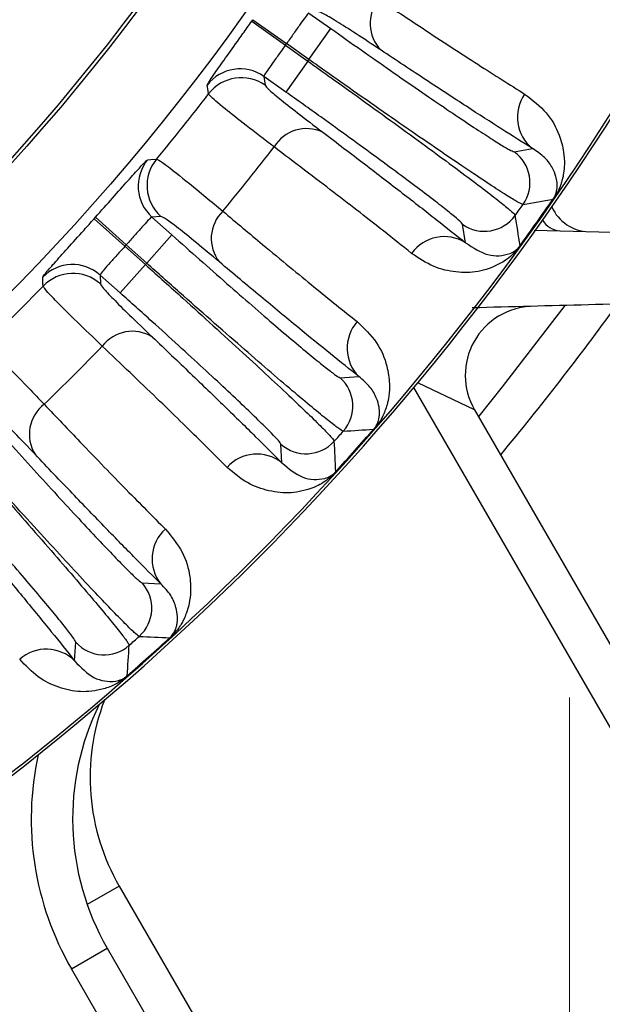
# Model space of a CAD drawing. Units: inches. Extents: x 0 to 16.8, y 0 to 10.8.
# Drawn here: x 15 to 15.3, y 5.3 to 5.8 of the extents above; entities that cross this region are included whole.
import ezdxf

# ---------------------------------------------------------------- set-up
doc = ezdxf.new("R2010")
doc.units = ezdxf.units.IN
doc.header["$MEASUREMENT"] = 0
doc.linetypes.add('CENTERX2', pattern=[0.7999999999999999, 0.5, -0.1, 0.1, -0.1])
doc.layers.add('DIMENSION', color=5, linetype='Continuous')
doc.styles.add('SLDTEXTSTYLE1', font='TXT', dxfattribs={"width": 0.605})
doc.dimstyles.new('SLDDIMSTYLE1', dxfattribs={"dimtxt": 0.1, "dimasz": 0.1, "dimexe": 0, "dimexo": 0.0625, "dimgap": 0.025, "dimtad": 0, "dimtih": 1, "dimtoh": 1, "dimlfac": 5.5, "dimrnd": 1e-09, "dimzin": 12, "dimdsep": 46, "dimtxsty": 'SLDTEXTSTYLE1', "dimsah": 1, "dimcen": 0.09, "dimadec": 0, "dimazin": 3, "dimtfac": 1, "dimtofl": 0, "dimtmove": 0, "dimatfit": 3, "dimfxl": 1, "dimfrac": 2, "dimtolj": 1, "dimtzin": 12, "dimarcsym": 0})
doc.dimstyles.new('SLDDIMSTYLE9', dxfattribs={"dimtxt": 0.1, "dimasz": 0.1, "dimexe": 0, "dimexo": 0.0625, "dimgap": 0.025, "dimtad": 0, "dimtih": 1, "dimtoh": 1, "dimdec": 4, "dimlfac": 5.5, "dimzin": 12, "dimdsep": 46, "dimtxsty": 'SLDTEXTSTYLE1', "dimsah": 1, "dimcen": 0.09, "dimadec": 0, "dimazin": 3, "dimtfac": 1, "dimtdec": 0, "dimtofl": 0, "dimtmove": 0, "dimatfit": 3, "dimfxl": 1, "dimfrac": 2, "dimtolj": 1, "dimtzin": 12, "dimarcsym": 0})

# ---------------------------------------------------------------- blocks, each defined once
blk = doc.blocks.new('_D_20')
at = {"layer": 'DIMENSION'}
for p, q in [((14.2560967533, 8.6948548743), (16.2662134632, 8.6948548743)), ((16.1662134632, 8.6948548743), (16.1662134632, 6.9690252189)), ((16.1662134632, 5.0668066611), (16.1662134632, 6.7926363165)), ((15.5742471408, 5.0668066611), (16.2662134632, 5.0668066611))]:
    blk.add_line(p, q, dxfattribs=at)
for centre, radius, start, end in [((16.1478106941, 6.8693724384), 0.1715871643364488, 153.4349488229, 206.5650511771), ((16.1846162323, 6.8693724384), 0.1715871643364472, 333.4349488229, 26.5650511771)]:
    blk.add_arc(centre, radius, start, end, dxfattribs=at)
for points in [[(16.1662134632, 8.6948548743), (16.1512134632, 8.5948548743), (16.1812134632, 8.5948548743)], [(16.1662134632, 5.0668066611), (16.1812134632, 5.1668066611), (16.1512134632, 5.1668066611)]]:
    blk.add_solid(points, dxfattribs=at)
at = {"layer": 'DIMENSION', "insert": (15.9943384687, 6.9215431043), "char_height": 0.1, "attachment_point": 1, "style": 'SLDTEXTSTYLE1'}
blk.add_mtext('19.95', dxfattribs=at)
blk = doc.blocks.new('_D_31')
at = {"layer": 'DIMENSION'}
blk.add_line((14.9867439625, 7.32657621), (15.5822944168, 7.9221266644), dxfattribs=at)
for radius, start, end in [(1.88870825685198, 70.8720894809, 90), (1.888708256851978, 45, 64.0434967177)]:
    blk.add_arc((14.1760653226, 6.5158975701), radius, start, end, dxfattribs=at)
for points in [[(14.1760653226, 8.404605827), (14.2756336686, 8.386966539), (14.2764270288, 8.4169560469)], [(15.5115837387, 7.8514159863), (15.4493502199, 7.9311153535), (15.4287054259, 7.9093485787)]]:
    blk.add_solid(points, dxfattribs=at)
at = {"layer": 'DIMENSION', "insert": (14.7949537945, 8.3130071374), "char_height": 0.1, "attachment_point": 1, "style": 'SLDTEXTSTYLE1'}
blk.add_mtext('45°', dxfattribs=at)

msp = doc.modelspace()

# ---------------------------------------------------------------- linework, layer by layer
at = {"color": 7, "linetype": 'Continuous', "lineweight": 25}
for p, q in [((15.1749705997, 5.8322848264), (15.1865335537, 5.8240804731)), ((15.1447538834, 5.8279540546), (15.1453412873, 5.8287819229)), ((15.1447538834, 5.8279540546), (15.1625364479, 5.8153252279)), ((15.1453412873, 5.8287819229), (15.163134635, 5.8161682937)), ((15.1749640937, 5.8077748451), (15.1865335537, 5.8240804731)), ((15.1625364479, 5.8153252279), (15.163134635, 5.8161682937)), ((15.1625364479, 5.8153252279), (15.1743659066, 5.8069317793)), ((15.1749640937, 5.8077748451), (15.163134635, 5.8161682937)), ((15.1743659066, 5.8069317793), (15.1627964466, 5.7906261514)), ((15.1743659066, 5.8069317793), (15.1749640937, 5.8077748451)), ((15.1627964466, 5.7906261514), (15.1512334926, 5.7988305048)), ((15.1512334926, 5.7988305048), (15.1519376082, 5.794176335)), ((15.2831161645, 5.7591898424), (15.2928533365, 5.7608702841)), ((15.3037300658, 5.7342256646), (15.3038537477, 5.7341399311)), ((15.0616377381, 5.7238209922), (15.0623141404, 5.7245778867)), ((15.0616377381, 5.7238209922), (15.0778945096, 5.7092805575)), ((15.0623141404, 5.7245778867), (15.0785833289, 5.7100513465)), ((15.0968435112, 5.7250905225), (15.0921493506, 5.7247413343)), ((15.0921493506, 5.7247413343), (15.1027210031, 5.7152939281)), ((15.2575746882, 5.7111496825), (15.2559448452, 5.7208954515)), ((15.2937178564, 5.7177549151), (15.50370447, 5.7122562221)), ((15.0893986383, 5.7003861951), (15.1027210031, 5.7152939281)), ((15.0778945096, 5.7092805575), (15.0785833289, 5.7100513465)), ((15.0778945096, 5.7092805575), (15.0887098191, 5.699615406)), ((15.0893986383, 5.7003861951), (15.0785833289, 5.7100513465)), ((15.2863164564, 5.7096834789), (15.2864382284, 5.7095950536)), ((15.0887098191, 5.699615406), (15.0753874543, 5.684707673)), ((15.0887098191, 5.699615406), (15.0893986383, 5.7003861951)), ((15.0753874543, 5.684707673), (15.0648158019, 5.6941550792)), ((15.0648158019, 5.6941550792), (15.0649943885, 5.6894513378)), ((15.1914308773, 5.6399974947), (15.2012949737, 5.6405771528)), ((15.2622862031, 5.6231202449), (15.4879487742, 5.2322612065)), ((15.2091200616, 5.6128822618), (15.2092333668, 5.6127832194)), ((15.1606712092, 5.5951191393), (15.1601427941, 5.6049861135)), ((15.1890680924, 5.5904440979), (15.1891791982, 5.5903425944)), ((15.0869767793, 5.5318200986), (15.0968437534, 5.5312916836)), ((15.0513857399, 5.490667919), (15.051965398, 5.5005320154)), ((15.1015187949, 5.5028948003), (15.1016202983, 5.5027836945)), ((15.0790806309, 5.4828428311), (15.0791796734, 5.482729526)), ((15.0748918671, 5.3719277452), (15.1161635897, 5.3004430247)), ((15.0496704087, 5.3283398654), (15.0685655084, 5.3392489563)), ((15.0685655084, 5.3392489563), (15.09726849, 5.2895339338)), ((15.0783733903, 5.2786248429), (15.0496704087, 5.3283398654))]:
    msp.add_line(p, q, dxfattribs=at)
at = {"color": 8, "linetype": 'Continuous', "lineweight": 25}
for p, q in [((15.4564569413, 5.2431702974), (15.2303410942, 5.634814433)), ((15.2622862031, 5.6231202449), (15.2324043205, 5.6372891143)), ((15.0748918671, 5.3719277452), (15.0580206395, 5.3621871374))]:
    msp.add_line(p, q, dxfattribs=at)
at = {"color": 7, "linetype": 'Continuous', "lineweight": 25, "flags": 128}
for points in [[(15.1220160857, 5.7896701961), (15.1217675575, 5.7912224738), (15.1212762461, 5.7942777036)], [(15.0899218892, 5.7549605836), (15.0914919436, 5.7550623562), (15.0945785067, 5.7552645603)], [(15.0347564788, 5.6883236802), (15.0346833132, 5.6898940238), (15.0345371684, 5.6929850524)]]:
    msp.add_lwpolyline(points, dxfattribs=at)
at = {"color": 8, "linetype": 'Continuous', "lineweight": 25, "flags": 128}
msp.add_lwpolyline([(15.2646839139, 5.6197895617), (15.2771224752, 5.6351177188), (15.3101203639, 5.6780317317)], dxfattribs=at)
at = {"color": 7, "linetype": 'Continuous', "lineweight": 25}
for radius in [1.182532343315524, 1.136136363636362, 1.134318181818182]:
    msp.add_circle((14.1760653226, 6.5158975701), radius, dxfattribs=at)
for centre, radius, start, end in [((14.1760653226, 6.5158975701), 1.373974125347582, 299.3309115545, 330.6690884455), ((14.1760653226, 6.5158975701), 1.3725338326612, 299.3759541844, 330.6240458156), ((15.2271479794, 5.8267575084), 0.0199586980133786, 140.2902790719, 224.7261831694), ((15.1386158906, 5.7810186806), 0.021828077383367, 54.6868735722, 142.5961135614), ((15.1393199671, 5.776364552), 0.0218280662623941, 54.6867270734, 142.4418814332), ((14.1760653226, 6.5158975701), 1.192572448564435, 320.3713913934, 322.4857514066), ((15.3060319303, 5.7774147721), 0.0211517238490457, 144.8691877743, 231.4607518915), ((15.1736837319, 5.7514067033), 0.0199586980133852, 64.5595310307, 148.995435128), ((14.1760653226, 6.5158975701), 1.237026728118436, 320.4246541839, 322.4324886161), ((15.2715243699, 5.7428803898), 0.0200091965679317, 324.8375716134, 54.5970357216), ((15.1067069147, 5.7410060904), 0.0218280773833623, 140.2610292386, 228.1702692278), ((15.1114010263, 5.7413553076), 0.0218280662623914, 140.4152613668, 228.1704157266), ((14.1760653226, 6.5158975701), 1.372092832501252, 324.0145460414, 325.2711681586), ((14.1760653226, 6.5158975701), 1.372243323231879, 324.0145460414, 325.2711681586), ((14.5992618018, 9.5810222519), 3.910769683752032, 280.1416953519, 280.3776495886), ((15.1433797867, 5.7134067579), 0.0199586980133768, 133.8617076719, 218.2976117694), ((14.1760653226, 6.5158975701), 1.360750061916438, 324.493963965, 324.791750235), ((15.3230710823, 5.7388119348), 0.0218181818181822, 203.7501719582, 268.5), ((15.2675105386, 5.7372234239), 0.0200091965679279, 234.6886784784, 324.4481425866), ((11.4300138262, 5.1052618862), 3.903382563492384, 8.9078413403, 9.1442421192), ((15.2463112354, 5.6932463295), 0.0211517238490395, 57.8249623087, 144.4165264257), ((15.0502832452, 5.6778679751), 0.0218280773833699, 48.2583021722, 136.1675421614), ((15.0504617976, 5.6731642792), 0.0218280662623961, 48.2581556734, 136.0133100332), ((14.1760653226, 6.5158975701), 1.192572448564434, 313.9428199934, 316.0571800066), ((15.293778036, 5.6413020631), 0.0363636363636365, 91.5, 210), ((14.1760653226, 6.5158975701), 1.431818181818181, 320.2108564464, 324.1857281692), ((15.2162430983, 5.6555420782), 0.0211517238490486, 138.4406163743, 225.0321804915), ((15.0818150978, 5.6445158393), 0.0199586980133826, 58.1309596307, 142.566863728), ((14.1760653226, 6.5158975701), 1.237026728118436, 313.9960827839, 316.0039172161), ((15.1780858901, 5.6250884617), 0.0200091965679298, 318.4090002134, 48.1684643216), ((15.0474470535, 5.610147795), 0.0199586980133828, 127.433136272, 211.8690403694), ((14.1760653226, 6.5158975701), 1.372092832501251, 317.5859746414, 318.8425967586), ((14.1760653226, 6.5158975701), 1.372243323231879, 317.5859746414, 318.8425967586), ((14.9397859089, 9.5143664195), 3.910769683625307, 273.7131239519, 273.9490781886), ((14.1760653226, 6.5158975701), 1.360750061916437, 318.065392565, 318.363178835), ((15.1734639177, 5.6199164722), 0.0200091965679275, 228.2601070784, 318.0195711866), ((11.2893393363, 5.4215918829), 3.903382564102214, 2.4792699404, 2.7156707191), ((15.147474039, 5.5785894654), 0.0211517238490436, 51.3963909087, 137.9879550257), ((15.1133734274, 5.5444888537), 0.02115172384904, 132.0120449743, 218.6036090913), ((15.0720464205, 5.518498975), 0.0200091965679304, 311.9804288134, 41.7398929216), ((14.1760653226, 6.5158975701), 1.360750061916438, 311.636821165, 311.934607435), ((15.2707057865, 9.4100031019), 3.910769683576117, 267.2845525519, 267.5205067886), ((15.066874431, 5.5138770026), 0.0200091965679261, 221.8315356784, 311.5909997866), ((14.1760653226, 6.5158975701), 1.372092832501251, 311.1574032414, 312.4140253586), ((11.1849671013, 5.7516834086), 3.90338256357749, 356.0506985404, 356.2870993192), ((14.1760653226, 6.5158975701), 1.372243323231879, 311.1574032414, 312.4140253586), ((15.0364208145, 5.4757197944), 0.0211517238490366, 44.9678195087, 131.5593836257), ((15.1866598817, 5.4074307744), 0.1363636363636351, 153.7925260037, 210)]:
    msp.add_arc(centre, radius, start, end, dxfattribs=at)
at = {"color": 8, "linetype": 'Continuous', "lineweight": 25}
for centre, radius, start, end in [((15.3082951305, 5.7291490663), 0.0117917461833619, 211.1547927854, 265.1699067444), ((15.1740911407, 5.4292004724), 0.1145454545454557, 159.1470675585, 210), ((15.1866598817, 5.4074307744), 0.1581818181818182, 167.67183305, 210)]:
    msp.add_arc(centre, radius, start, end, dxfattribs=at)
at = {"color": 7, "linetype": 'Continuous', "lineweight": 25}
for points, knots in [([(15.21179392925941, 5.839509087556121), (15.2195275450949, 5.834380056739307), (15.23857814444884, 5.821745460808574), (15.26519470008116, 5.804406552399064), (15.28085351714463, 5.794547570925685), (15.2887331965682, 5.789586429024719)], [0, 0, 0, 0, 0.2534460880550882, 0.6243263156665442, 1, 1, 1, 1]), ([(15.17497059967992, 5.832284826447675), (15.17485553721769, 5.832231657849358), (15.17454248381069, 5.832087000673377), (15.1730900024895, 5.830272463488739), (15.17045340927201, 5.826594504215913), (15.16702263197489, 5.821680628483158), (15.16443063304755, 5.818005737305445), (15.16313463497467, 5.816168293688433)], [0, 0, 0, 0, 0.1268590487297031, 0.345148683950349, 0.5634328318222424, 0.7817166501609139, 1, 1, 1, 1]), ([(15.21296776432974, 5.812712184365939), (15.20838726173652, 5.815738445238346), (15.19909338688867, 5.821878751729326), (15.18899732134136, 5.828252366383851), (15.18178620487914, 5.832510196663324), (15.18033370056134, 5.832939438024149), (15.1795961476666, 5.833157398276891)], [0, 0, 0, 0, 0.2411876666894916, 0.4893716231869565, 0.7407130341452325, 1, 1, 1, 1]), ([(15.12127624614837, 5.794277703582798), (15.12152412826459, 5.794803757180031), (15.12201891838735, 5.795853797126161), (15.1262126332309, 5.801918094347467), (15.13238203531503, 5.810596854228482), (15.13898135882847, 5.819833800832488), (15.14320326498054, 5.825772788013883), (15.14475388337442, 5.827954054587027)], [0, 0, 0, 0, 0.2201071596274799, 0.439349357658276, 0.6572858004813965, 0.8741281964888671, 1, 1, 1, 1]), ([(15.1865335536625, 5.824080473058448), (15.19187212384159, 5.82030301639564), (15.20254926667065, 5.812748101321692), (15.21818235918591, 5.801819150625366), (15.23294558677654, 5.791602169131918), (15.24647018017286, 5.78235735014668), (15.25830622017222, 5.774394957878178), (15.26821205229732, 5.767871652291711), (15.27575079074329, 5.763085605476114), (15.28133785282904, 5.759755681299825), (15.28249502750016, 5.759387481246052), (15.28311616452528, 5.759189842383261)], [0, 0, 0, 0, 0.1091664178625795, 0.2183328862510315, 0.3274986019105983, 0.4366644494234552, 0.5458450129873268, 0.655025731207743, 0.7642377027366047, 0.8734497949075569, 0.9999999999999999, 0.9999999999999999, 0.9999999999999999, 0.9999999999999999]), ([(15.16253644789399, 5.815325227896571), (15.16178031899114, 5.814263892879093), (15.15972440510082, 5.811378123803882), (15.1564985624022, 5.806900459622244), (15.15348430508708, 5.802676706297206), (15.15146916608247, 5.799690840334134), (15.15131206397216, 5.799117332821511), (15.15123349257569, 5.798830504808378)], [0, 0, 0, 0, 0.1269698547922187, 0.3452309350105875, 0.5634278553080542, 0.78165740100155, 0.9999999999999999, 0.9999999999999999, 0.9999999999999999, 0.9999999999999999]), ([(15.29285333645412, 5.760870284092895), (15.28762218427137, 5.764153460730231), (15.27713040035021, 5.770738315968721), (15.2582047919376, 5.782931561489582), (15.23709701433916, 5.796711152333669), (15.22102661287525, 5.807368052506491), (15.21296776432974, 5.812712184365939)], [0, 0, 0, 0, 0.2464174758351041, 0.494223608975393, 0.7463675476735375, 0.9999999999999999, 0.9999999999999999, 0.9999999999999999, 0.9999999999999999]), ([(15.17436590657004, 5.806931779342867), (15.18158580949042, 5.801794755938888), (15.19496722088708, 5.792273765936533), (15.21391027568231, 5.778640930743095), (15.23068388603561, 5.766465055923957), (15.24595303428625, 5.755257753284759), (15.2590069641807, 5.745543111634879), (15.26972979140585, 5.737407330827027), (15.27754744468518, 5.731282589618425), (15.28266885914523, 5.727027134720103), (15.28341261798493, 5.72607311395566), (15.2837898127993, 5.725589285507585)], [0, 0, 0, 0, 0.1261332286644644, 0.2337760828866735, 0.3445419726020164, 0.4522137916299603, 0.563010056072717, 0.6706968663297637, 0.7815080164713065, 0.8891925194427602, 1, 1, 1, 1]), ([(15.2878823426181, 5.731357166499792), (15.287170573707, 5.731615207878137), (15.2858532896636, 5.732092769885878), (15.27940242226855, 5.736023494018907), (15.27064183977189, 5.741668792705849), (15.25906044282236, 5.749368240621791), (15.24527751126752, 5.758706745365202), (15.22941163123305, 5.769603959255291), (15.21220412068173, 5.781552885384415), (15.19382481371066, 5.794425475029836), (15.18131061604548, 5.803282859884037), (15.17496409365071, 5.80777484513473)], [0, 0, 0, 0, 0.1265393827942002, 0.2341888037228639, 0.3449584451129356, 0.4525797360560353, 0.5633200518934985, 0.6709291257449818, 0.7816575443782826, 0.8892685475004729, 1, 1, 1, 1]), ([(15.1519376082147, 5.794176334963921), (15.15233092234918, 5.79361317769564), (15.15312895094339, 5.792470539880925), (15.15907753932949, 5.787408263900756), (15.1683708337638, 5.779999482625117), (15.17758079040463, 5.772989565818142), (15.18225745102025, 5.769430048316765)], [0, 0, 0, 0, 0.2412523828232967, 0.4894975365332029, 0.7407754609301684, 1, 1, 1, 1]), ([(15.15657660763764, 5.761687555661645), (15.15142085347808, 5.765616692867444), (15.14094637618537, 5.773599163941202), (15.12902590125203, 5.783048198487544), (15.12289968238395, 5.788292601015804), (15.12222546653231, 5.789343755258574), (15.1220160856815, 5.789670196069988)], [0, 0, 0, 0, 0.2513478387722457, 0.5106405674736394, 0.8480271650654783, 1, 1, 1, 1]), ([(15.25594484515839, 5.72089545151784), (15.25563865188918, 5.721322430763372), (15.25502626557823, 5.722176388937227), (15.25075595874097, 5.72581455031413), (15.24408214174797, 5.731119612780318), (15.23504512959909, 5.738048449491307), (15.22387674792745, 5.74641924437131), (15.21095815461088, 5.755952627754494), (15.19659297788025, 5.766416557683145), (15.18045192298156, 5.77806022039268), (15.16895730104201, 5.786241286879059), (15.16279644655826, 5.790626151419151)], [0, 0, 0, 0, 0.1092496473622614, 0.2184992135620076, 0.3277497260405971, 0.437000097192405, 0.5462328222250846, 0.655465394405824, 0.7646659019968294, 0.8738663054350285, 1, 1, 1, 1]), ([(15.2887331965682, 5.789586429024719), (15.29284196795949, 5.786418178029419), (15.30106421732085, 5.780078046821845), (15.30687053060464, 5.769112687235493), (15.30938598321997, 5.759929796168207), (15.309816133385, 5.753193024449741), (15.30942152298347, 5.74837518411915), (15.30871682340468, 5.74484231835272), (15.30792432321326, 5.742168058243251), (15.30703324871101, 5.739834462757943), (15.3061131417593, 5.737851703289095), (15.30505428673104, 5.735980973116216), (15.304373189517, 5.734898492245294), (15.30397005370107, 5.734309777236131), (15.30385374772412, 5.734139931066218)], [0, 0, 0, 0, 0.2344536617679824, 0.4691758891296479, 0.6405463260631954, 0.7574056296388689, 0.8364287878199611, 0.8897928286883168, 0.9260107624190074, 0.9508879199234361, 0.9770577214840876, 0.9876699403627592, 0.996442738215262, 1, 1, 1, 1]), ([(15.18225745102025, 5.769430048316765), (15.1897496624166, 5.763750945700194), (15.20477630863845, 5.752360735071824), (15.2246515576762, 5.737075231483193), (15.24267878598803, 5.723039176329896), (15.25259965534084, 5.715120615061998), (15.25757468823729, 5.711149682535893)], [0, 0, 0, 0, 0.246417413249011, 0.4942235470819794, 0.7463675407839515, 1, 1, 1, 1]), ([(15.22910920178045, 5.705554272524245), (15.22430614745423, 5.709389012534525), (15.21247454565369, 5.718835317682998), (15.18892804717099, 5.737131529304996), (15.16740648316092, 5.753467250394716), (15.15657660763764, 5.761687555661645)], [0, 0, 0, 0, 0.2534460737047657, 0.6243262762221437, 1, 1, 1, 1]), ([(15.30373006579306, 5.734225664606537), (15.30378705204549, 5.734309040837458), (15.30394220791917, 5.734536048429662), (15.30412233156019, 5.734823807285658), (15.30438522847316, 5.735267176983655), (15.30483148069701, 5.736117558917352), (15.30518306448511, 5.737010925646915), (15.30552426687642, 5.73812319952117), (15.30577869265974, 5.739397680096943), (15.30593137809857, 5.74109122809549), (15.30583378005429, 5.743395578192509), (15.30519312858551, 5.74662044807484), (15.30334452283382, 5.751005842517795), (15.29977520013022, 5.756263092662887), (15.29516038981431, 5.759334709720586), (15.29285333645412, 5.760870284092895)], [0, 0, 0, 0, 0.0017776236548465, 0.0048399173394045, 0.0067873135116323, 0.0143915636158531, 0.0370574816499777, 0.0605492539767766, 0.0959766957363279, 0.1492871199218681, 0.2292285905785457, 0.3482814318954449, 0.5233707612610308, 0.7617217151905006, 1, 1, 1, 1]), ([(15.06231414037712, 5.724577886727054), (15.06538799778772, 5.728026529143412), (15.07154746228342, 5.734936996248566), (15.07972042228502, 5.744144517016819), (15.08592224068038, 5.75104395475714), (15.08918748442629, 5.754491437654701), (15.08972434623845, 5.754834390963333), (15.08992188921924, 5.754960583620973)], [0, 0, 0, 0, 0.2164749459741213, 0.4337773571850809, 0.6523657329823568, 0.8720849429442508, 1, 1, 1, 1]), ([(15.09457850668326, 5.755264560279906), (15.09532868557928, 5.75491758979367), (15.09685274292372, 5.75421268737551), (15.10521123605787, 5.747848779272537), (15.11659261604978, 5.738629234575355), (15.12648170199201, 5.730362269592055), (15.12955000347021, 5.727797266008641)], [0, 0, 0, 0, 0.2514022251721111, 0.5107467161767252, 0.8481986522577086, 1, 1, 1, 1]), ([(15.12955000347021, 5.727797266008641), (15.13666072270722, 5.721834595219195), (15.15417690998417, 5.707146452608376), (15.17868476451511, 5.686936458920799), (15.19314126653375, 5.675386237411891), (15.20041592853608, 5.669574045954993)], [0, 0, 0, 0, 0.2534460880550878, 0.6243263156665432, 1, 1, 1, 1]), ([(15.03453716835888, 5.692985052404214), (15.03484239115955, 5.693480044295717), (15.03545163731784, 5.694468082894488), (15.04029796882124, 5.700024702004756), (15.04740029179932, 5.707958137796572), (15.05499233003477, 5.716398114623074), (15.05985264531274, 5.721827055191573), (15.06163773811173, 5.723820992243123)], [0, 0, 0, 0, 0.2201071596274799, 0.4393493576582744, 0.6572858004813938, 0.8741281964888669, 1, 1, 1, 1]), ([(15.09214935064944, 5.724741334323817), (15.09202905868157, 5.724701382946731), (15.09170177722382, 5.724592686205255), (15.09005526509588, 5.722952184758929), (15.08702344944171, 5.719592556498813), (15.08306406463233, 5.715093703366001), (15.08007690638642, 5.711732130933149), (15.07858332886629, 5.71005134652045)], [0, 0, 0, 0, 0.1268590487297165, 0.3451486839503519, 0.5634328318222457, 0.7817166501609122, 1, 1, 1, 1]), ([(15.12771615649846, 5.701037428291635), (15.12350328885551, 5.704557514241907), (15.1149553481378, 5.711699795598526), (15.10563638295351, 5.719163734986945), (15.0989473342121, 5.724202181796787), (15.09755202272037, 5.724791353062314), (15.09684351120879, 5.725090522549841)], [0, 0, 0, 0, 0.2411876666894912, 0.4893716231869558, 0.7407130341452312, 0.9999999999999999, 0.9999999999999999, 0.9999999999999999, 0.9999999999999999]), ([(15.10272100308007, 5.715293928107069), (15.10760306449633, 5.710942493088086), (15.11736718958842, 5.702239621036131), (15.13167833026644, 5.689629038281661), (15.14520479080629, 5.677823341987336), (15.15760925308904, 5.667122378475508), (15.16847936547893, 5.65788483604609), (15.17759253332213, 5.650293446336245), (15.18454800254156, 5.644693422281351), (15.1897271011397, 5.640758883492549), (15.19083577441349, 5.640263436148173), (15.19143087732778, 5.639997494715758)], [0, 0, 0, 0, 0.10916641786258, 0.2183328862510326, 0.3274986019105996, 0.4366644494234587, 0.5458450129873293, 0.6550257312077449, 0.7642377027366052, 0.8734497949075578, 1, 1, 1, 1]), ([(15.25757468823729, 5.711149682535893), (15.26153403730651, 5.70855860800675), (15.26754522023879, 5.704624773754322), (15.27528494748296, 5.704104538626187), (15.27998137381137, 5.704979174859027), (15.28309711105245, 5.706473710684961), (15.28494072637993, 5.708057140626432), (15.28567749088687, 5.708863369930294), (15.28604474341111, 5.709319913260114), (15.28621089531559, 5.709538624673046), (15.28629658765929, 5.70965621443016), (15.28631645637388, 5.709683478911701)], [0, 0, 0, 0, 0.420867018626548, 0.6389708497262923, 0.8575651873497991, 0.9633447343975745, 0.9871199258686337, 0.9950689806029013, 0.9974244799882305, 0.9994028372917536, 0.9999999999999999, 0.9999999999999999, 0.9999999999999999, 0.9999999999999999]), ([(15.07789450964111, 5.70928055745209), (15.07702430329937, 5.708310555462475), (15.07465821294272, 5.70567312081797), (15.07095131434368, 5.701584791034768), (15.06748309971958, 5.6977250855235), (15.06514632056917, 5.694983618040651), (15.06492599381604, 5.694431306478258), (15.06481580191193, 5.694155079184656)], [0, 0, 0, 0, 0.1269698547922157, 0.3452309350105908, 0.563427855308056, 0.7816574010015489, 1, 1, 1, 1]), ([(15.28643822838547, 5.70959505359181), (15.28611495226962, 5.709163779145298), (15.28538512817343, 5.708190139375142), (15.28381510673347, 5.706372423837974), (15.28008392243778, 5.702732828912072), (15.27377666409036, 5.698819470019953), (15.26415434991604, 5.695375240761962), (15.25272231440613, 5.695361582513636), (15.24060561722994, 5.6978641538284), (15.23294021009434, 5.702991655612219), (15.22910920178045, 5.705554272524245)], [0, 0, 0, 0, 0.0092848871233692, 0.020961444476487, 0.0486418672607101, 0.1565759804633535, 0.3707819685019677, 0.585213108486299, 0.7926982870225303, 1, 1, 1, 1]), ([(15.20129497373864, 5.640577152811813), (15.19646431309307, 5.644425388734721), (15.1867757691702, 5.652143546870877), (15.16933437135057, 5.666379119645341), (15.14990213968907, 5.682435388565267), (15.13512597977505, 5.694824594459922), (15.12771615649846, 5.701037428291635)], [0, 0, 0, 0, 0.2464174758351052, 0.4942236089753941, 0.7463675476735387, 1, 1, 1, 1]), ([(15.08870981909872, 5.699615406003309), (15.09530916065374, 5.693702310479561), (15.10754041989207, 5.682742943753498), (15.12483797149234, 5.667074879768998), (15.14014284746616, 5.653097515807151), (15.15406116675537, 5.640251080157126), (15.16594532152126, 5.629135945719108), (15.17568980742825, 5.619850745265578), (15.18277255150741, 5.612889215693908), (15.18738530381241, 5.608087101718169), (15.18801756961807, 5.607055805067532), (15.18833822111217, 5.606532786411567)], [0, 0, 0, 0, 0.1261332286644684, 0.2337760828866756, 0.3445419726020175, 0.4522137916299604, 0.5630100560727178, 0.670696866329764, 0.7815080164713066, 0.8891925194427603, 1, 1, 1, 1]), ([(15.19305081573335, 5.611806182223984), (15.19237241374334, 5.612142293925203), (15.1911168824852, 5.61276434214045), (15.1851466782563, 5.617392618690482), (15.17707325337024, 5.623983294949763), (15.1664267424616, 5.632931035389964), (15.15377605587321, 5.643754020280032), (15.13923003800017, 5.656359129715156), (15.12346857991061, 5.670159553400842), (15.10664611091243, 5.685009032372209), (15.09520231234528, 5.695211869429281), (15.08939863832391, 5.700386195071669)], [0, 0, 0, 0, 0.1265393827941983, 0.234188803722862, 0.3449584451129339, 0.4525797360560323, 0.5633200518934942, 0.6709291257449792, 0.7816575443782814, 0.8892685475004714, 1, 1, 1, 1]), ([(15.06596662976442, 5.656647438028006), (15.0612832176914, 5.661129130954812), (15.05176835490062, 5.670234179283716), (15.04098078960896, 5.680958470009552), (15.03548027789788, 5.686855815718796), (15.03492799330754, 5.68797584874865), (15.03475647877383, 5.688323680185941)], [0, 0, 0, 0, 0.2513478387722458, 0.5106405674736392, 0.8480271650654784, 1, 1, 1, 1]), ([(15.06499438853361, 5.689451337844752), (15.06532217598316, 5.688847684380324), (15.06598725189738, 5.687622880379223), (15.07133164173311, 5.68192640434834), (15.07973698157272, 5.673523689095889), (15.08810416628046, 5.66552666120841), (15.09235288152553, 5.661465905352341)], [0, 0, 0, 0, 0.2412523828232964, 0.4894975365332026, 0.7407754609301679, 0.9999999999999999, 0.9999999999999999, 0.9999999999999999, 0.9999999999999999]), ([(15.1601427941205, 5.604986113464713), (15.15988633263761, 5.605444690723214), (15.15937340986234, 5.606361844899535), (15.15553729864867, 5.610455252947245), (15.14949942375285, 5.616474188714363), (15.14129501800797, 5.624371282681128), (15.13113409243465, 5.633939905757618), (15.11936412879187, 5.644859768753894), (15.10626086570383, 5.656866293167703), (15.09152497895897, 5.670243967718186), (15.08101862160795, 5.679660582693877), (15.07538745434256, 5.684707672967908)], [0, 0, 0, 0, 0.1092496473622604, 0.2184992135620066, 0.3277497260405969, 0.4370000971924049, 0.5462328222250842, 0.6554653944058232, 0.7646659019968277, 0.8738663054350261, 1, 1, 1, 1]), ([(15.50370447002511, 5.683175281785765), (15.46378552840309, 5.682129967511326), (15.42364301290145, 5.68107879874881), (15.34279279744732, 5.678961661348076), (15.30208568128785, 5.677895707997017), (15.26101530457474, 5.67682024233359)], [0, 0, 0, 0, 0.5, 0.5, 1, 1, 1, 1]), ([(15.20041592853608, 5.669574045954993), (15.20414413327421, 5.665965679822563), (15.21160481339189, 5.658744814190855), (15.21614688706086, 5.647198301661381), (15.21761836545534, 5.637791509352194), (15.2172915318137, 5.631048935502252), (15.21635997567334, 5.626305571086837), (15.21526415163463, 5.622873820557424), (15.21417721238723, 5.620305107502417), (15.21303046097958, 5.618085953864957), (15.21189414084301, 5.616218680863723), (15.21063248835006, 5.614478267597398), (15.20983447432924, 5.613478851831332), (15.2093679581794, 5.612938975428778), (15.20923336677266, 5.612783219353641)], [0, 0, 0, 0, 0.2344536617679812, 0.4691758891296453, 0.6405463260632102, 0.7574056296389434, 0.8364287878200474, 0.8897928286883677, 0.9260107624190422, 0.9508879199234563, 0.9770577214840823, 0.9876699403627572, 0.996442738215258, 1, 1, 1, 1]), ([(15.09235288152553, 5.661465905352341), (15.09916212572322, 5.654983650220565), (15.11281898858839, 5.641982608280888), (15.13085783283928, 5.62456789489356), (15.14720017016944, 5.608601686343615), (15.15617206161871, 5.599622130391814), (15.16067120917485, 5.595119139306358)], [0, 0, 0, 0, 0.2464174132490107, 0.4942235470819795, 0.7463675407839518, 1, 1, 1, 1]), ([(15.00363921254265, 5.65720641395476), (15.00434582610272, 5.656777631759392), (15.00578137646495, 5.655906521338276), (15.01337478151557, 5.648646773852724), (15.02365233629224, 5.638210889474474), (15.03255363533904, 5.628888679109585), (15.03531545470058, 5.625996262964171)], [0, 0, 0, 0, 0.2514022251721097, 0.510746716176725, 0.8481986522577067, 1, 1, 1, 1]), ([(15.13175822057279, 5.592746035322173), (15.12741472149811, 5.597094434751319), (15.11671516492804, 5.607806062607459), (15.0953652476241, 5.628623602847064), (15.07580802713558, 5.647266258980889), (15.06596662976442, 5.656647438028006)], [0, 0, 0, 0, 0.2534460737047653, 0.6243262762221439, 1, 1, 1, 1]), ([(15.20912006163851, 5.612882261802011), (15.20918602474932, 5.612958733344827), (15.20936562182146, 5.613166941614918), (15.20957683165225, 5.613432723654629), (15.20988771718037, 5.613843870422055), (15.21042637603119, 5.614638940936448), (15.21087577447165, 5.615487325469116), (15.21133936661502, 5.616554403051949), (15.21173488917177, 5.617792383312029), (15.21207623177019, 5.619458187291226), (15.21223725275216, 5.621758975632479), (15.21196170043059, 5.6250352984158), (15.21061572671288, 5.629600096592803), (15.20765747241671, 5.63522392759752), (15.20341559105232, 5.638792925789094), (15.20129497373864, 5.640577152811813)], [0, 0, 0, 0, 0.0017776236548497, 0.0048399173394189, 0.0067873135116261, 0.0143915636158571, 0.0370574816499588, 0.0605492539767425, 0.0959766957362765, 0.149287119921781, 0.2292285905784691, 0.3482814318954289, 0.5233707612610333, 0.7617217151905024, 1, 1, 1, 1]), ([(15.03049698737625, 5.599610011203061), (15.02670473393806, 5.603579655108366), (15.01901022266369, 5.611634092999314), (15.01058554923556, 5.620094493753974), (15.00450268688323, 5.625850195702737), (15.003182115069, 5.626591887702524), (15.00251155488384, 5.626968504194981)], [0, 0, 0, 0, 0.2411876666894907, 0.4893716231869567, 0.7407130341452326, 0.9999999999999999, 0.9999999999999999, 0.9999999999999999, 0.9999999999999999]), ([(15.03531545470058, 5.625996262964171), (15.04171385591976, 5.619274936246226), (15.05747535490356, 5.602717958869258), (15.07956630784537, 5.57989103229807), (15.09263869592005, 5.566794821489402), (15.09921685740642, 5.560204672155803)], [0, 0, 0, 0, 0.2534460880548446, 0.6243263156664148, 1, 1, 1, 1]), ([(15.00725521976068, 5.616575438386023), (15.01161937765969, 5.611704746830504), (15.02034769547759, 5.601963361465146), (15.03315691342243, 5.587829732046091), (15.0452765038235, 5.574583784430296), (15.05640484168362, 5.56256124721569), (15.06617232849496, 5.552164722080123), (15.07437822868406, 5.543600714376277), (15.08066295961664, 5.537257136633162), (15.08536896455789, 5.53276746233955), (15.0864151942248, 5.532150998242335), (15.08697677926388, 5.531820098608083)], [0, 0, 0, 0, 0.1091664178625801, 0.2183328862510319, 0.3274986019105986, 0.436664449423456, 0.545845012987327, 0.6550257312077418, 0.7642377027366025, 0.8734497949075551, 1, 1, 1, 1]), ([(14.99157669765692, 5.602564254404674), (14.99747248729823, 5.595949447367568), (15.00839977919793, 5.583689524311926), (15.02383430085754, 5.566183266530043), (15.03747797475811, 5.550580186885602), (15.04987043414677, 5.536256169605291), (15.06043536364391, 5.523880321642602), (15.06907896566967, 5.51356246832546), (15.07533773093316, 5.505851695663483), (15.079383813047, 5.500563311979286), (15.07989663470933, 5.499467708596093), (15.08015671050461, 5.498912076995239)], [0, 0, 0, 0, 0.1261332286644655, 0.2337760828866732, 0.3445419726020162, 0.4522137916299601, 0.5630100560727165, 0.6706968663297628, 0.7815080164713065, 0.88919251944276, 0.9999999999999999, 0.9999999999999999, 0.9999999999999999, 0.9999999999999999]), ([(15.08543010631703, 5.503624671616421), (15.08479360254667, 5.504034626840892), (15.08361561310771, 5.504793338646486), (15.07820115082645, 5.510060964351035), (15.07091641155234, 5.51751413660543), (15.06133867273532, 5.527597646543251), (15.04997932083594, 5.539769006266554), (15.03693608973724, 5.553923494683318), (15.02281889358818, 5.569401867592064), (15.00776481486927, 5.586041495077104), (14.9975353278057, 5.597461477742369), (14.99234748672528, 5.603253073629864)], [0, 0, 0, 0, 0.1265393827942012, 0.2341888037228646, 0.3449584451129357, 0.4525797360560351, 0.5633200518934977, 0.6709291257449816, 0.7816575443782837, 0.8892685475004739, 0.9999999999999999, 0.9999999999999999, 0.9999999999999999, 0.9999999999999999]), ([(15.09684375342223, 5.531291683553743), (15.09247433267375, 5.535656584963101), (15.08371086780937, 5.544410985681011), (15.06797301627807, 5.560509865123376), (15.0504607021393, 5.578640895223213), (15.03716460255775, 5.592606605388588), (15.03049698737625, 5.599610011203061)], [0, 0, 0, 0, 0.2464174758349855, 0.4942236089753066, 0.746367547673494, 1, 1, 1, 1]), ([(15.18917919822797, 5.590342594405807), (15.18880966738721, 5.589950227163255), (15.18797541920542, 5.589064423807776), (15.18621175016372, 5.587433924311497), (15.18209652143422, 5.584234974487419), (15.17539076462687, 5.581052410847804), (15.16544332222114, 5.578707195540932), (15.15408163971176, 5.579973605033802), (15.14232132886845, 5.583817080350979), (15.13527821825197, 5.589770594770354), (15.13175822057279, 5.592746035322173)], [0, 0, 0, 0, 0.009284887123375, 0.0209614444764945, 0.0486418672607024, 0.1565759804633236, 0.3707819685018966, 0.5852131084861869, 0.7926982870224745, 1, 1, 1, 1]), ([(15.16067120917485, 5.595119139306358), (15.16431555438747, 5.592101050467575), (15.16984849057432, 5.587518912394226), (15.1774813041852, 5.586135373893114), (15.18224612855803, 5.586478677685861), (15.18550960961751, 5.587614964297967), (15.18751892058194, 5.588982018541042), (15.18834132150957, 5.589700686992646), (15.18875738146155, 5.590113240437564), (15.1889469765464, 5.590311973528196), (15.18904529595012, 5.590419229407278), (15.18906809238779, 5.590444097865274)], [0, 0, 0, 0, 0.4208670186266635, 0.6389708497263663, 0.857565187349831, 0.9633447343975843, 0.9871199258686253, 0.9950689806028961, 0.9974244799882352, 0.9994028372917568, 1, 1, 1, 1]), ([(15.05196539801283, 5.500532015400813), (15.05176189346817, 5.501016423797236), (15.05135488453003, 5.501985240230212), (15.04800121026379, 5.506482417967939), (15.04267520724455, 5.513139535427118), (15.0354065830653, 5.521905576111905), (15.02638089312376, 5.532551696398921), (15.01590757327536, 5.544720715396477), (15.00423100496446, 5.558118845285936), (14.99108559869756, 5.573062299659479), (14.98169962947352, 5.583596043728567), (14.97666896462152, 5.589241889648515)], [0, 0, 0, 0, 0.1092496473622615, 0.2184992135620076, 0.3277497260405964, 0.4370000971924045, 0.5462328222250833, 0.6554653944058225, 0.7646659019968274, 0.8738663054350266, 0.9999999999999999, 0.9999999999999999, 0.9999999999999999, 0.9999999999999999]), ([(14.99092546443696, 5.564246736230124), (14.99696611124015, 5.557042846701793), (15.00908144777573, 5.54259446909513), (15.02505703830894, 5.523269546032259), (15.03950897028529, 5.505573968420207), (15.04741905709143, 5.495646340909654), (15.05138573991678, 5.490667918989939)], [0, 0, 0, 0, 0.2464174132490117, 0.4942235470819805, 0.7463675407839531, 1, 1, 1, 1]), ([(15.09921685740642, 5.560204672155801), (15.10251761115406, 5.556201568183575), (15.10912289964763, 5.548190774701887), (15.11234361449049, 5.536208313322505), (15.1127526139697, 5.526695915641612), (15.11167290664402, 5.520032331437748), (15.11021611962371, 5.515423093496673), (15.10874295174803, 5.512135614457953), (15.10737524233623, 5.509704751514191), (15.10598723508736, 5.507627946868906), (15.10464899165084, 5.505899642376485), (15.10320040770517, 5.504311432723149), (15.10229551236682, 5.503407650294974), (15.10177148259429, 5.502923401757975), (15.10162029832278, 5.502783694500621)], [0, 0, 0, 0, 0.2344536617682024, 0.4691758891300878, 0.6405463260635827, 0.7574056296392949, 0.8364287878203203, 0.8897928286886094, 0.9260107624192511, 0.9508879199236531, 0.9770577214842783, 0.9876699403629191, 0.9964427382153955, 1, 1, 1, 1]), ([(15.10151879486332, 5.502894800340799), (15.10159290530813, 5.502963405521495), (15.10179468504136, 5.503150196129688), (15.10203432497578, 5.503390658989786), (15.10238928955317, 5.503764412417523), (15.10301358108346, 5.504494173039695), (15.10355514273019, 5.505286906447805), (15.10413529468548, 5.506295368619604), (15.10466694009007, 5.507481280244059), (15.1051926472669, 5.509098391752533), (15.10561026234285, 5.511366684589936), (15.10570327439878, 5.514653258614637), (15.10487685911538, 5.51934005554056), (15.1025668749905, 5.525259744467614), (15.0987512666965, 5.529281241570444), (15.09684375342223, 5.531291683553743)], [0, 0, 0, 0, 0.0017776236547815, 0.0048399173392986, 0.0067873135115336, 0.0143915636157005, 0.0370574816497714, 0.0605492539765324, 0.095976695736025, 0.149287119921488, 0.2292285905780904, 0.3482814318950228, 0.5233707612605499, 0.7617217151902256, 1, 1, 1, 1]), ([(15.07917967337495, 5.482729525955928), (15.07876853487398, 5.482381000163027), (15.07784035376142, 5.481594172713272), (15.0759052162793, 5.480171393734906), (15.07145769450451, 5.477453317662409), (15.0644377680191, 5.475041571859273), (15.05429029224073, 5.473824862946469), (15.04314184248038, 5.476355414346513), (15.03188581070098, 5.481491459734388), (15.02555356780535, 5.488196117891849), (15.02238884677364, 5.491546964192459)], [0, 0, 0, 0, 0.0092848871233729, 0.0209614444764998, 0.0486418672607165, 0.1565759804633409, 0.3707819685019196, 0.5852131084862181, 0.7926982870224907, 1, 1, 1, 1]), ([(15.05138573991678, 5.490667918989939), (15.05466925151766, 5.487260770059466), (15.05965436107685, 5.482087951209576), (15.06708427399549, 5.47985850813473), (15.07185757598217, 5.47966616224304), (15.07522776069257, 5.480429910178006), (15.07737749904297, 5.481563397222552), (15.07827519422254, 5.482185467149209), (15.07873482940702, 5.482548842610339), (15.07894548340406, 5.482725098194767), (15.07905519344427, 5.48282067139092), (15.07908063092658, 5.482842831090084)], [0, 0, 0, 0, 0.420867018626631, 0.6389708497263403, 0.8575651873498115, 0.9633447343975672, 0.9871199258686186, 0.9950689806029015, 0.9974244799882303, 0.9994028372917522, 1, 1, 1, 1])]:
    msp.add_open_spline(points, degree=3, knots=knots, dxfattribs=at)
at = {"layer": 'DIMENSION', "linetype": 'CENTERX2', "lineweight": 18, "ltscale": 2.1818181818}
msp.add_line((15.3124289589, 4.8168066611), (15.3124289589, 5.4713521156), dxfattribs=at)

# ---------------------------------------------------------------- dimensions: what is measured, and where the dimension line sits
at = {"layer": 'DIMENSION'}
dim = msp.add_angular_dim_2l(base=(15.2722600577, 8.0539404766), line1=((14.1760653226, 8.7740132267), (14.1760653226, 5.022689607)), line2=((14.93017542, 7.2700076676), (14.8361687875, 7.1760010351)), dimstyle='SLDDIMSTYLE9', dxfattribs=at)
dim.commit()
dim.dimension.update_dxf_attribs({"geometry": '_D_31', "text_midpoint": (14.898842681, 8.2608364715), "dimtype": 162})
dim = msp.add_linear_dim(base=(16.1662134632, 5.0668066611), p1=(14.1760967533, 8.6948548743), p2=(15.4942471408, 5.0668066611), angle=90, text='(<>)', dimstyle='SLDDIMSTYLE1', dxfattribs=at)
dim.commit()
dim.dimension.update_dxf_attribs({"geometry": '_D_20', "text_midpoint": (16.1662134632, 6.8808307677), "dimtype": 160})

doc.saveas('drawing.dxf')
